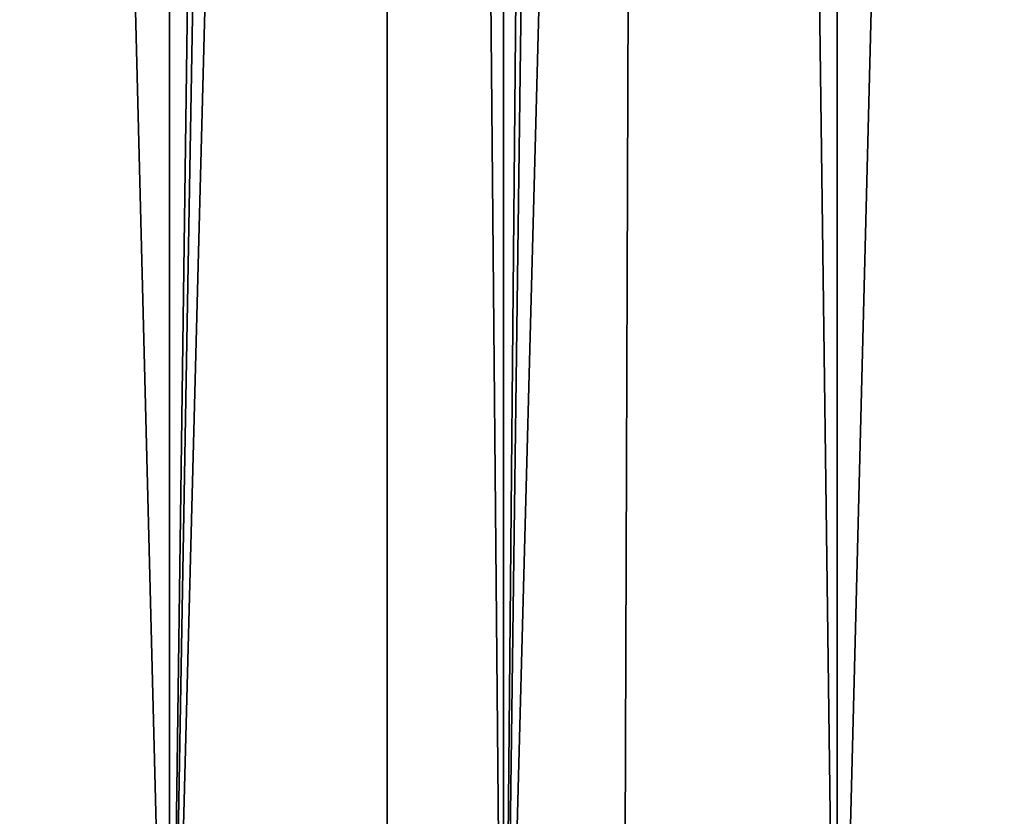
# Model space of a CAD drawing. Extents: x -0.025 to 0.025, y 0 to 0.22.
# Drawn here: x -0.005 to 0.006, y 0.019 to 0.028 of the extents above; entities that cross this region are included whole.
import ezdxf

# ---------------------------------------------------------------- set-up
doc = ezdxf.new("R2010")
doc.units = 0
doc.header["$MEASUREMENT"] = 0
doc.layers.get('0').update_dxf_attribs({"linetype": 'CONTINUOUS'})

msp = doc.modelspace()

# ---------------------------------------------------------------- linework, layer by layer
for points in [[(-0.003711, 0.15341, 0.018657), (-0.00728, 0.15341, 0.017575), (-0.00728, 0.012675, 0.017575)], [(-0.003711, 0.15341, 0.018657), (-0.00728, 0.012675, 0.017575), (-0.003711, 0.012675, 0.018657)], [(-0.00728, 0.15341, -0.017575), (-0.003711, 0.15341, -0.018657), (-0.003711, 0.012675, -0.018657)], [(-0.00728, 0.15341, -0.017575), (-0.003711, 0.012675, -0.018657), (-0.00728, 0.012675, -0.017575)], [(-0.003711, 0.012675, -0.018657), (-0.003711, 0.15341, -0.018657), (-0.001856, 0.15341, -0.01884)], [(-0.003711, 0.012675, -0.018657), (-0.001856, 0.15341, -0.01884), (-0.001305, 0.15341, -0.018894)], [(-0.001305, 0.15341, -0.018894), (-0.001292, 0.012675, -0.018896), (-0.003711, 0.012675, -0.018657)], [(0, 0.15341, 0.019023), (-0.003711, 0.15341, 0.018657), (-0.003711, 0.012675, 0.018657)], [(0, 0.15341, 0.019023), (-0.003711, 0.012675, 0.018657), (0, 0.012675, 0.019023)], [(-0.001305, 0.15341, -0.018894), (0, 0.15341, -0.019023), (0, 0.012675, -0.019023)], [(-0.001305, 0.15341, -0.018894), (0, 0.012675, -0.019023), (-0.001292, 0.012675, -0.018896)], [(0, 0.012675, -0.019023), (0, 0.15341, -0.019023), (0.001295, 0.15341, -0.018895)], [(0, 0.012675, -0.019023), (0.001295, 0.15341, -0.018895), (0.001856, 0.15341, -0.01884)], [(0.001332, 0.012675, -0.018892), (0, 0.012675, -0.019023), (0.001856, 0.15341, -0.01884)], [(0.003711, 0.15341, 0.018657), (0, 0.15341, 0.019023), (0, 0.012675, 0.019023)], [(0.003711, 0.15341, 0.018657), (0, 0.012675, 0.019023), (0.003711, 0.012675, 0.018657)], [(0.001856, 0.15341, -0.01884), (0.003711, 0.012675, -0.018657), (0.001332, 0.012675, -0.018892)], [(0.001856, 0.15341, -0.01884), (0.003711, 0.15341, -0.018657), (0.003711, 0.012675, -0.018657)], [(0.003711, 0.15341, -0.018657), (0.00728, 0.15341, -0.017575), (0.00728, 0.012675, -0.017575)], [(0.003711, 0.15341, -0.018657), (0.00728, 0.012675, -0.017575), (0.003711, 0.012675, -0.018657)], [(0.00728, 0.15341, 0.017575), (0.003711, 0.15341, 0.018657), (0.003711, 0.012675, 0.018657)], [(0.00728, 0.15341, 0.017575), (0.003711, 0.012675, 0.018657), (0.00728, 0.012675, 0.017575)]]:
    msp.add_3dface(points)

doc.saveas('drawing.dxf')
